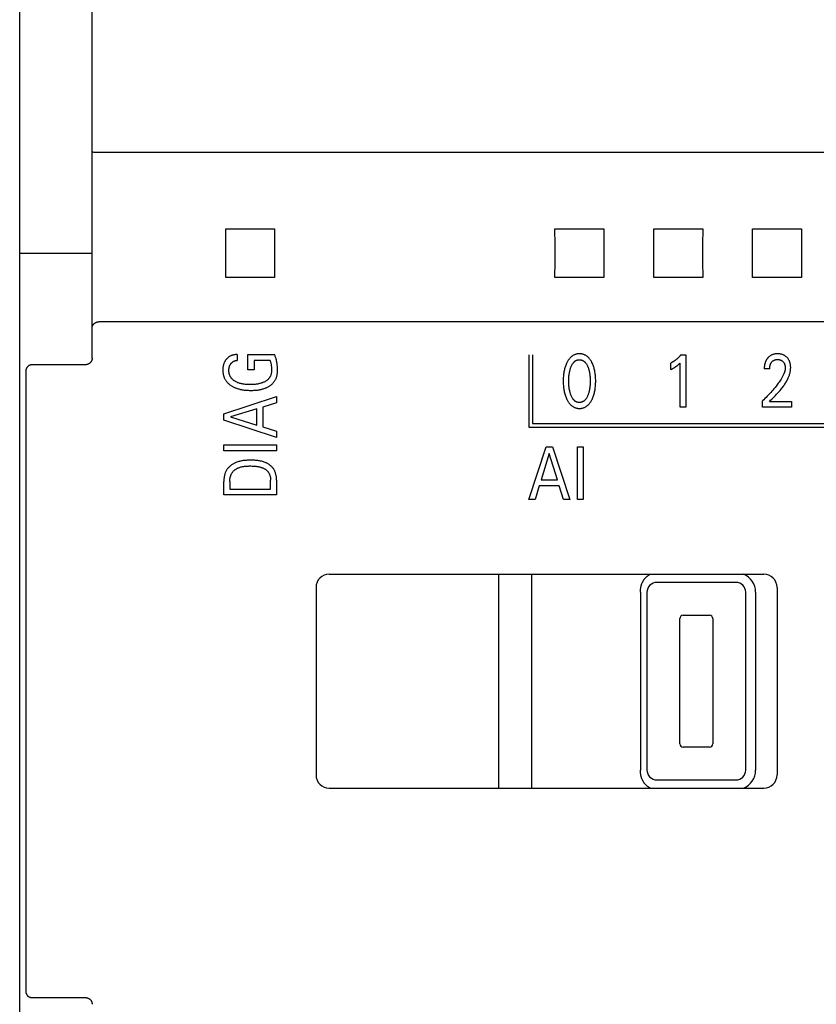
# Model space of a CAD drawing. Extents: x 0 to 594, y 0 to 420.
# Drawn here: x 114 to 138, y 257 to 286 of the extents above; entities that cross this region are included whole.
import ezdxf

# ---------------------------------------------------------------- set-up
doc = ezdxf.new("R2010")
doc.units = 0
doc.header["$LTSCALE"] = 32.67
doc.layers.add('20000_FRONT_O', color=7, linetype='CONTINUOUS')

msp = doc.modelspace()

# ---------------------------------------------------------------- linework, layer by layer
at = {"layer": '20000_FRONT_O', "color": 7, "linetype": 'CONTINUOUS'}
for p, q in [((113.697, 216.783), (113.697, 315.983)), ((115.897, 276.197), (115.897, 309.555)), ((115.909, 282.45), (115.908, 282.45)), ((115.91, 282.45), (115.909, 282.45)), ((115.909, 282.45), (115.909, 282.45)), ((115.911, 282.449), (115.91, 282.45)), ((115.91, 282.45), (115.91, 282.45)), ((115.912, 282.449), (115.911, 282.449)), ((115.946, 282.445), (115.931, 282.447)), ((116.051, 282.439), (116.021, 282.44)), ((156.31, 282.439), (116.097, 282.439)), ((119.954, 280.125), (121.44, 280.125)), ((129.954, 280.125), (131.44, 280.125)), ((132.954, 280.125), (134.44, 280.125)), ((135.954, 280.125), (137.44, 280.125)), ((113.697, 279.383), (115.897, 279.383)), ((121.44, 278.64), (119.954, 278.64)), ((131.44, 278.64), (129.954, 278.64)), ((134.44, 278.64), (132.954, 278.64)), ((137.44, 278.64), (135.954, 278.64)), ((113.697, 278.257), (113.697, 278.283)), ((113.697, 278.231), (113.697, 278.257)), ((113.698, 278.205), (113.697, 278.231)), ((156.297, 277.299), (116.097, 277.299)), ((120.305, 276.303), (120.305, 276.127)), ((120.625, 275.841), (120.625, 276.303)), ((120.625, 276.303), (121.435, 276.303)), ((120.815, 276.127), (120.815, 275.841)), ((121.3, 276.127), (120.815, 276.127)), ((129.158, 276.294), (129.158, 274.103)), ((129.268, 276.294), (129.268, 274.213)), ((133.471, 275.848), (133.471, 276.047)), ((133.751, 274.703), (133.751, 276.046)), ((133.778, 276.293), (133.923, 276.293)), ((133.923, 276.293), (133.923, 274.703)), ((115.697, 275.994), (114.078, 275.994)), ((120.815, 275.841), (120.625, 275.841)), ((136.474, 275.871), (136.308, 275.871)), ((119.897, 274.504), (121.497, 275.029)), ((121.497, 275.029), (121.497, 274.838)), ((136.256, 274.703), (136.256, 274.894)), ((136.464, 274.877), (137.138, 274.877)), ((137.138, 274.877), (137.138, 274.703)), ((120.898, 274.654), (120.103, 274.408)), ((120.898, 274.163), (120.898, 274.654)), ((121.497, 274.838), (121.08, 274.71)), ((121.08, 274.71), (121.08, 274.107)), ((133.923, 274.703), (133.751, 274.703)), ((137.138, 274.703), (136.256, 274.703)), ((119.897, 274.311), (119.897, 274.504)), ((121.497, 273.786), (119.897, 274.311)), ((120.103, 274.408), (120.898, 274.163)), ((121.08, 274.107), (121.497, 273.98)), ((121.497, 273.98), (121.497, 273.786)), ((129.158, 274.103), (153.219, 274.103)), ((129.268, 274.213), (153.109, 274.213)), ((119.897, 273.382), (119.897, 273.557)), ((119.897, 273.557), (121.497, 273.557)), ((121.497, 273.382), (119.897, 273.382)), ((121.497, 273.557), (121.497, 273.382)), ((129.157, 271.903), (129.682, 273.503)), ((129.682, 273.503), (129.874, 273.503)), ((129.874, 273.503), (130.4, 271.903)), ((130.637, 271.903), (130.637, 273.503)), ((130.637, 273.503), (130.812, 273.503)), ((130.812, 273.503), (130.812, 271.903)), ((129.779, 273.296), (129.534, 272.501)), ((130.025, 272.501), (129.779, 273.296)), ((121.316, 272.219), (121.316, 272.485)), ((121.497, 272.484), (121.497, 272.044)), ((129.534, 272.501), (130.025, 272.501)), ((119.897, 272.044), (119.897, 272.45)), ((120.078, 272.45), (120.078, 272.219)), ((120.078, 272.219), (121.316, 272.219)), ((129.478, 272.32), (129.351, 271.903)), ((130.08, 272.32), (129.478, 272.32)), ((130.209, 271.903), (130.08, 272.32)), ((121.497, 272.044), (119.897, 272.044)), ((129.351, 271.903), (129.157, 271.903)), ((130.4, 271.903), (130.209, 271.903)), ((130.812, 271.903), (130.637, 271.903)), ((123.097, 269.633), (136.297, 269.633)), ((128.247, 263.133), (128.247, 269.633)), ((129.247, 263.133), (129.247, 269.633)), ((122.697, 269.233), (122.697, 263.533)), ((135.447, 269.383), (133.047, 269.383)), ((136.697, 269.233), (136.697, 263.533)), ((132.547, 269.083), (132.547, 263.683)), ((132.747, 269.083), (132.747, 263.683)), ((135.747, 263.683), (135.747, 269.083)), ((136.047, 269.083), (136.047, 263.683)), ((133.747, 264.483), (133.747, 268.283)), ((133.847, 268.383), (134.647, 268.383)), ((134.747, 268.283), (134.747, 264.483)), ((134.647, 264.383), (133.847, 264.383)), ((133.047, 263.383), (135.447, 263.383)), ((123.097, 263.133), (136.297, 263.133)), ((114.078, 256.771), (115.697, 256.771))]:
    msp.add_line(p, q, dxfattribs=at)
for points in [[(115.908, 282.45), (115.908, 282.45), (115.907, 282.45), (115.907, 282.45), (115.907, 282.45), (115.907, 282.45), (115.906, 282.45), (115.906, 282.45), (115.906, 282.45), (115.906, 282.45), (115.906, 282.45), (115.905, 282.45), (115.905, 282.45), (115.905, 282.45), (115.905, 282.45), (115.904, 282.45), (115.904, 282.45), (115.904, 282.45), (115.904, 282.451), (115.903, 282.451), (115.903, 282.451), (115.903, 282.451), (115.903, 282.451), (115.902, 282.451), (115.902, 282.451), (115.902, 282.451), (115.902, 282.451), (115.902, 282.451), (115.901, 282.451), (115.901, 282.451), (115.901, 282.451), (115.901, 282.451), (115.901, 282.452), (115.9, 282.452), (115.9, 282.452), (115.9, 282.452), (115.9, 282.452), (115.9, 282.452), (115.899, 282.452), (115.899, 282.452), (115.899, 282.452), (115.899, 282.452), (115.899, 282.453), (115.899, 282.453), (115.898, 282.453), (115.898, 282.453), (115.898, 282.453), (115.898, 282.453), (115.898, 282.453), (115.898, 282.454), (115.898, 282.454), (115.898, 282.454), (115.898, 282.454), (115.897, 282.454), (115.897, 282.454), (115.897, 282.454), (115.897, 282.455), (115.897, 282.455), (115.897, 282.455), (115.897, 282.455), (115.897, 282.455), (115.897, 282.456), (115.897, 282.456), (115.897, 282.456), (115.897, 282.456)], [(115.931, 282.447), (115.927, 282.448), (115.922, 282.448), (115.917, 282.449), (115.912, 282.449)], [(116.021, 282.44), (116.006, 282.44), (115.999, 282.441), (115.992, 282.441), (115.985, 282.441), (115.977, 282.442), (115.97, 282.442), (115.963, 282.443), (115.956, 282.444), (115.951, 282.444), (115.946, 282.445)], [(116.097, 282.439), (116.082, 282.439), (116.067, 282.439), (116.051, 282.439)], [(119.954, 278.64), (119.955, 279.133), (119.955, 279.632), (119.954, 280.125)], [(121.44, 280.125), (121.438, 279.632), (121.438, 279.133), (121.44, 278.64)], [(129.954, 278.64), (129.955, 279.133), (129.955, 279.632), (129.954, 280.125)], [(131.44, 280.125), (131.438, 279.632), (131.438, 279.133), (131.44, 278.64)], [(132.954, 278.64), (132.955, 279.133), (132.955, 279.632), (132.954, 280.125)], [(134.44, 280.125), (134.438, 279.632), (134.438, 279.133), (134.44, 278.64)], [(135.954, 278.64), (135.955, 279.133), (135.955, 279.632), (135.954, 280.125)], [(137.44, 280.125), (137.438, 279.632), (137.438, 279.133), (137.44, 278.64)], [(115.897, 277.114), (115.897, 277.118), (115.897, 277.122), (115.897, 277.126), (115.898, 277.13), (115.898, 277.135), (115.899, 277.139), (115.9, 277.143), (115.901, 277.147), (115.902, 277.151), (115.903, 277.155), (115.904, 277.159), (115.905, 277.163), (115.907, 277.167), (115.908, 277.171), (115.91, 277.175), (115.912, 277.18), (115.914, 277.184), (115.916, 277.188), (115.918, 277.192), (115.92, 277.196), (115.923, 277.2), (115.925, 277.204), (115.928, 277.208), (115.93, 277.212), (115.933, 277.216), (115.936, 277.22), (115.939, 277.223), (115.942, 277.227), (115.946, 277.231), (115.949, 277.235), (115.953, 277.238), (115.956, 277.242), (115.96, 277.245), (115.964, 277.249), (115.968, 277.252), (115.972, 277.255), (115.976, 277.258), (115.98, 277.261), (115.984, 277.264), (115.988, 277.267), (115.993, 277.269), (115.997, 277.272), (116.001, 277.274), (116.006, 277.277), (116.01, 277.279), (116.015, 277.281), (116.02, 277.283), (116.024, 277.285), (116.029, 277.287), (116.034, 277.288), (116.038, 277.29), (116.043, 277.291), (116.048, 277.293), (116.053, 277.294), (116.058, 277.295), (116.063, 277.296), (116.067, 277.296), (116.072, 277.297), (116.077, 277.298), (116.082, 277.298), (116.087, 277.298), (116.092, 277.299), (116.097, 277.299)], [(115.897, 276.197), (115.897, 276.192), (115.897, 276.188), (115.896, 276.183), (115.896, 276.178), (115.895, 276.173), (115.895, 276.168), (115.894, 276.163), (115.893, 276.158), (115.892, 276.153), (115.891, 276.148), (115.89, 276.144), (115.888, 276.139), (115.887, 276.134), (115.885, 276.13), (115.884, 276.125), (115.882, 276.12), (115.88, 276.116), (115.878, 276.111), (115.876, 276.107), (115.874, 276.103), (115.871, 276.098), (115.869, 276.094), (115.867, 276.09), (115.864, 276.086), (115.861, 276.082), (115.858, 276.078), (115.855, 276.074), (115.852, 276.07), (115.849, 276.066), (115.846, 276.062), (115.843, 276.059), (115.84, 276.055), (115.836, 276.052), (115.833, 276.048), (115.829, 276.045), (115.825, 276.042), (115.822, 276.039), (115.818, 276.036), (115.814, 276.033), (115.81, 276.03), (115.806, 276.027), (115.802, 276.025), (115.798, 276.022), (115.794, 276.02), (115.789, 276.017), (115.785, 276.015), (115.781, 276.013), (115.776, 276.011), (115.772, 276.009), (115.767, 276.007), (115.763, 276.006), (115.758, 276.004), (115.754, 276.003), (115.749, 276.001), (115.744, 276), (115.74, 275.999), (115.735, 275.998), (115.73, 275.997), (115.726, 275.996), (115.721, 275.996), (115.716, 275.995), (115.711, 275.995), (115.706, 275.995), (115.702, 275.994), (115.697, 275.994)], [(120.305, 276.303), (120.288, 276.303), (120.27, 276.302), (120.253, 276.301), (120.235, 276.299), (120.218, 276.297), (120.201, 276.293), (120.184, 276.29), (120.167, 276.286), (120.152, 276.281), (120.137, 276.276), (120.122, 276.271), (120.108, 276.264), (120.093, 276.258), (120.079, 276.251), (120.066, 276.243), (120.053, 276.234), (120.04, 276.225), (120.028, 276.216), (120.016, 276.206), (120.004, 276.196), (119.993, 276.185), (119.983, 276.173), (119.972, 276.161), (119.963, 276.149), (119.952, 276.135), (119.942, 276.12), (119.933, 276.105), (119.924, 276.089), (119.916, 276.073), (119.909, 276.057), (119.901, 276.04), (119.895, 276.022), (119.889, 276.004), (119.884, 275.986), (119.88, 275.968), (119.876, 275.95), (119.873, 275.93), (119.87, 275.91), (119.868, 275.89), (119.866, 275.87), (119.865, 275.849), (119.865, 275.829), (119.865, 275.81), (119.866, 275.791), (119.867, 275.772), (119.869, 275.754), (119.872, 275.735), (119.875, 275.716), (119.878, 275.698), (119.882, 275.679), (119.887, 275.661), (119.892, 275.643), (119.898, 275.627), (119.904, 275.61), (119.911, 275.594), (119.918, 275.578), (119.926, 275.562), (119.935, 275.547), (119.944, 275.532), (119.953, 275.517), (119.963, 275.503), (119.974, 275.489), (119.986, 275.474), (119.998, 275.461), (120.01, 275.447), (120.024, 275.434), (120.037, 275.422), (120.051, 275.41), (120.065, 275.398), (120.08, 275.387), (120.095, 275.376), (120.11, 275.365), (120.128, 275.354), (120.146, 275.343), (120.164, 275.333), (120.183, 275.323), (120.201, 275.314), (120.22, 275.305), (120.24, 275.297), (120.259, 275.289), (120.279, 275.282), (120.304, 275.273), (120.329, 275.265), (120.354, 275.258), (120.379, 275.252), (120.405, 275.246), (120.431, 275.241), (120.457, 275.236), (120.483, 275.232), (120.512, 275.227), (120.542, 275.224), (120.572, 275.221), (120.602, 275.219), (120.632, 275.217), (120.661, 275.216), (120.691, 275.215), (120.721, 275.215)], [(120.071, 275.692), (120.068, 275.701), (120.065, 275.71), (120.063, 275.719), (120.061, 275.728), (120.059, 275.737), (120.057, 275.746), (120.055, 275.755), (120.054, 275.764), (120.053, 275.773), (120.052, 275.783), (120.051, 275.792), (120.051, 275.801), (120.05, 275.81), (120.05, 275.82), (120.05, 275.829), (120.05, 275.838), (120.05, 275.847), (120.051, 275.856), (120.052, 275.865), (120.053, 275.874), (120.054, 275.882), (120.055, 275.891), (120.056, 275.9), (120.058, 275.908), (120.06, 275.917), (120.062, 275.925), (120.064, 275.933), (120.067, 275.941), (120.07, 275.949), (120.073, 275.957), (120.076, 275.964), (120.079, 275.972), (120.083, 275.98), (120.086, 275.987), (120.09, 275.994), (120.094, 276.001), (120.099, 276.008), (120.103, 276.015), (120.108, 276.022), (120.112, 276.028), (120.117, 276.034), (120.122, 276.04), (120.127, 276.046), (120.132, 276.052), (120.137, 276.057), (120.143, 276.062), (120.149, 276.067), (120.155, 276.072), (120.161, 276.077), (120.167, 276.081), (120.173, 276.086), (120.179, 276.09), (120.185, 276.093), (120.192, 276.097), (120.199, 276.101), (120.205, 276.104), (120.212, 276.107), (120.219, 276.11), (120.226, 276.112), (120.234, 276.115), (120.242, 276.117), (120.249, 276.119), (120.257, 276.121), (120.265, 276.123), (120.273, 276.124), (120.281, 276.125), (120.289, 276.126), (120.297, 276.127), (120.305, 276.127)], [(121.3, 276.127), (121.307, 276.105), (121.314, 276.082), (121.321, 276.059), (121.326, 276.035), (121.331, 276.011), (121.335, 275.986), (121.339, 275.961), (121.342, 275.936), (121.344, 275.909), (121.346, 275.883), (121.347, 275.856), (121.347, 275.829), (121.347, 275.811), (121.346, 275.793), (121.344, 275.776), (121.342, 275.758), (121.339, 275.741), (121.335, 275.723), (121.331, 275.706), (121.326, 275.689), (121.321, 275.675), (121.316, 275.662), (121.31, 275.649), (121.303, 275.636), (121.296, 275.623), (121.288, 275.611), (121.28, 275.598), (121.271, 275.587), (121.262, 275.575), (121.251, 275.562), (121.238, 275.55), (121.226, 275.538), (121.213, 275.527), (121.199, 275.517), (121.185, 275.506), (121.17, 275.497), (121.156, 275.488), (121.138, 275.478), (121.121, 275.469), (121.103, 275.461), (121.085, 275.453), (121.067, 275.446), (121.049, 275.44), (121.03, 275.433), (121.005, 275.426), (120.979, 275.42), (120.953, 275.414), (120.928, 275.409), (120.902, 275.404), (120.875, 275.401), (120.845, 275.397), (120.814, 275.394), (120.784, 275.392), (120.753, 275.391), (120.723, 275.39), (120.692, 275.39), (120.662, 275.39), (120.632, 275.391), (120.602, 275.393), (120.573, 275.395), (120.543, 275.398), (120.513, 275.401), (120.488, 275.405), (120.462, 275.41), (120.437, 275.415), (120.412, 275.421), (120.386, 275.427), (120.362, 275.435), (120.343, 275.441), (120.325, 275.448), (120.307, 275.456), (120.289, 275.464), (120.271, 275.472), (120.254, 275.482), (120.237, 275.492), (120.223, 275.501), (120.209, 275.51), (120.195, 275.52), (120.181, 275.531), (120.169, 275.542), (120.156, 275.554), (120.144, 275.567), (120.133, 275.579), (120.124, 275.591), (120.116, 275.602), (120.108, 275.614), (120.1, 275.627), (120.093, 275.639), (120.087, 275.652), (120.081, 275.665), (120.076, 275.678), (120.071, 275.692)], [(120.721, 275.215), (120.75, 275.215), (120.779, 275.216), (120.808, 275.217), (120.837, 275.219), (120.866, 275.221), (120.895, 275.224), (120.923, 275.227), (120.952, 275.231), (120.977, 275.236), (121.002, 275.24), (121.026, 275.246), (121.051, 275.251), (121.075, 275.258), (121.099, 275.265), (121.123, 275.273), (121.147, 275.281), (121.166, 275.289), (121.184, 275.296), (121.203, 275.305), (121.221, 275.313), (121.238, 275.323), (121.256, 275.332), (121.273, 275.342), (121.29, 275.353), (121.306, 275.365), (121.32, 275.375), (121.334, 275.385), (121.347, 275.396), (121.36, 275.408), (121.373, 275.42), (121.385, 275.432), (121.397, 275.444), (121.409, 275.457), (121.419, 275.471), (121.43, 275.484), (121.44, 275.498), (121.449, 275.512), (121.458, 275.527), (121.466, 275.542), (121.473, 275.557), (121.481, 275.572), (121.487, 275.587), (121.493, 275.603), (121.499, 275.619), (121.504, 275.635), (121.509, 275.655), (121.514, 275.675), (121.518, 275.695), (121.521, 275.715), (121.524, 275.735), (121.526, 275.755), (121.527, 275.776), (121.528, 275.796), (121.529, 275.816), (121.529, 275.843), (121.528, 275.869), (121.527, 275.895), (121.526, 275.922), (121.524, 275.948), (121.521, 275.974), (121.518, 276), (121.515, 276.027), (121.51, 276.055), (121.505, 276.082), (121.5, 276.109), (121.494, 276.136), (121.487, 276.162), (121.481, 276.183), (121.475, 276.203), (121.468, 276.224), (121.46, 276.244), (121.452, 276.264), (121.444, 276.283), (121.435, 276.303)], [(130.313, 276.052), (130.302, 276.027), (130.291, 276.001), (130.28, 275.975), (130.271, 275.949), (130.262, 275.923), (130.254, 275.896), (130.246, 275.866), (130.238, 275.836), (130.231, 275.805), (130.226, 275.774), (130.22, 275.743), (130.216, 275.712), (130.212, 275.678), (130.209, 275.643), (130.206, 275.609), (130.205, 275.574), (130.204, 275.54), (130.203, 275.505), (130.204, 275.47), (130.205, 275.435), (130.206, 275.4), (130.209, 275.365), (130.212, 275.33), (130.216, 275.295), (130.22, 275.264), (130.225, 275.232), (130.231, 275.201), (130.237, 275.17), (130.245, 275.139), (130.253, 275.108), (130.261, 275.08), (130.27, 275.052), (130.28, 275.024), (130.291, 274.997), (130.303, 274.97), (130.315, 274.943), (130.324, 274.925), (130.334, 274.906), (130.344, 274.888), (130.355, 274.871), (130.366, 274.854), (130.378, 274.837), (130.39, 274.82), (130.403, 274.805), (130.417, 274.789), (130.429, 274.777), (130.442, 274.765), (130.455, 274.753), (130.469, 274.742), (130.483, 274.732), (130.498, 274.722), (130.513, 274.713), (130.529, 274.704), (130.544, 274.697), (130.559, 274.691), (130.574, 274.686), (130.588, 274.681), (130.604, 274.677), (130.619, 274.674), (130.634, 274.671), (130.65, 274.669), (130.665, 274.667), (130.681, 274.667), (130.697, 274.666), (130.713, 274.667), (130.728, 274.667), (130.744, 274.669), (130.76, 274.671), (130.775, 274.674), (130.791, 274.677), (130.806, 274.681), (130.821, 274.686), (130.835, 274.691), (130.85, 274.697), (130.866, 274.704), (130.881, 274.713), (130.896, 274.722), (130.911, 274.731), (130.925, 274.742), (130.939, 274.753), (130.952, 274.764), (130.965, 274.777), (130.977, 274.789), (130.991, 274.805), (131.004, 274.82), (131.016, 274.837), (131.028, 274.854), (131.039, 274.871), (131.05, 274.889), (131.06, 274.906), (131.07, 274.925), (131.079, 274.943)], [(131.079, 274.943), (131.091, 274.97), (131.103, 274.997), (131.113, 275.024), (131.123, 275.052), (131.132, 275.08), (131.141, 275.108), (131.149, 275.139), (131.156, 275.17), (131.163, 275.201), (131.169, 275.233), (131.174, 275.264), (131.178, 275.296), (131.182, 275.331), (131.185, 275.365), (131.188, 275.4), (131.189, 275.435), (131.19, 275.47), (131.19, 275.505), (131.19, 275.54), (131.189, 275.574), (131.187, 275.609), (131.185, 275.643), (131.182, 275.678), (131.178, 275.712), (131.173, 275.743), (131.168, 275.774), (131.162, 275.805), (131.156, 275.836), (131.148, 275.866), (131.14, 275.896), (131.132, 275.924), (131.122, 275.952), (131.112, 275.979), (131.101, 276.006), (131.09, 276.032), (131.077, 276.059), (131.068, 276.077), (131.058, 276.094), (131.048, 276.112), (131.037, 276.129), (131.026, 276.145), (131.014, 276.162), (131.002, 276.177), (130.989, 276.193), (130.976, 276.207), (130.963, 276.22), (130.95, 276.231), (130.937, 276.243), (130.924, 276.253), (130.909, 276.263), (130.895, 276.273), (130.88, 276.281), (130.865, 276.289), (130.849, 276.297), (130.833, 276.303), (130.816, 276.309), (130.8, 276.313), (130.783, 276.317), (130.766, 276.321), (130.749, 276.323), (130.732, 276.325), (130.714, 276.326), (130.697, 276.326), (130.68, 276.326), (130.662, 276.325), (130.645, 276.323), (130.628, 276.321), (130.611, 276.317), (130.594, 276.313), (130.578, 276.309), (130.561, 276.303), (130.545, 276.297), (130.53, 276.289), (130.514, 276.281), (130.499, 276.273), (130.485, 276.263), (130.471, 276.253), (130.457, 276.243), (130.444, 276.231), (130.431, 276.22), (130.419, 276.207), (130.405, 276.193), (130.392, 276.177), (130.38, 276.161), (130.368, 276.145), (130.357, 276.129), (130.346, 276.112), (130.336, 276.094), (130.326, 276.077), (130.317, 276.059), (130.313, 276.052)], [(130.436, 275.08), (130.428, 275.101), (130.422, 275.121), (130.416, 275.142), (130.41, 275.163), (130.405, 275.184), (130.4, 275.205), (130.394, 275.233), (130.389, 275.261), (130.385, 275.289), (130.381, 275.317), (130.378, 275.346), (130.376, 275.377), (130.374, 275.409), (130.372, 275.44), (130.372, 275.472), (130.371, 275.503), (130.372, 275.534), (130.372, 275.565), (130.374, 275.596), (130.376, 275.627), (130.379, 275.658), (130.382, 275.686), (130.385, 275.714), (130.39, 275.742), (130.395, 275.769), (130.4, 275.797), (130.405, 275.818), (130.41, 275.838), (130.416, 275.859), (130.422, 275.879), (130.429, 275.899), (130.437, 275.919), (130.442, 275.934), (130.449, 275.949), (130.455, 275.963), (130.462, 275.977), (130.469, 275.991), (130.477, 276.005), (130.485, 276.019), (130.494, 276.032), (130.504, 276.045), (130.511, 276.054), (130.519, 276.062), (130.527, 276.071), (130.535, 276.079), (130.543, 276.087), (130.552, 276.095), (130.561, 276.102), (130.571, 276.108), (130.581, 276.114), (130.591, 276.12), (130.6, 276.125), (130.611, 276.129), (130.621, 276.133), (130.631, 276.136), (130.642, 276.139), (130.653, 276.141), (130.664, 276.143), (130.675, 276.144), (130.686, 276.145), (130.697, 276.145), (130.708, 276.145), (130.719, 276.144), (130.73, 276.143), (130.741, 276.141), (130.752, 276.139), (130.762, 276.136), (130.773, 276.133), (130.783, 276.129), (130.793, 276.125), (130.803, 276.12), (130.813, 276.114), (130.823, 276.108), (130.833, 276.102), (130.842, 276.095), (130.851, 276.087), (130.859, 276.079), (130.867, 276.071), (130.875, 276.062), (130.883, 276.054), (130.89, 276.045), (130.9, 276.032), (130.908, 276.019), (130.917, 276.005), (130.925, 275.991), (130.932, 275.977), (130.939, 275.963), (130.945, 275.949), (130.952, 275.934), (130.957, 275.919), (130.959, 275.914)], [(133.778, 276.293), (133.769, 276.283), (133.76, 276.273), (133.751, 276.262), (133.742, 276.252), (133.732, 276.242), (133.723, 276.232), (133.713, 276.223), (133.704, 276.213), (133.694, 276.203), (133.684, 276.194), (133.674, 276.185), (133.664, 276.177), (133.654, 276.168), (133.644, 276.16), (133.634, 276.151), (133.624, 276.143), (133.614, 276.135), (133.603, 276.127), (133.592, 276.12), (133.582, 276.112), (133.572, 276.105), (133.562, 276.099), (133.553, 276.093), (133.543, 276.087), (133.533, 276.081), (133.523, 276.075), (133.512, 276.069), (133.502, 276.063), (133.492, 276.058), (133.482, 276.053), (133.471, 276.047)], [(133.471, 275.848), (133.484, 275.854), (133.498, 275.861), (133.511, 275.868), (133.524, 275.875), (133.537, 275.882), (133.55, 275.889), (133.561, 275.896), (133.573, 275.902), (133.584, 275.909), (133.595, 275.916), (133.606, 275.924), (133.617, 275.931), (133.627, 275.938), (133.637, 275.945), (133.646, 275.952), (133.656, 275.959), (133.665, 275.966), (133.674, 275.974), (133.682, 275.98), (133.69, 275.987), (133.698, 275.994), (133.707, 276.002), (133.715, 276.01), (133.724, 276.019), (133.738, 276.032), (133.751, 276.046)], [(136.439, 276.225), (136.432, 276.218), (136.424, 276.211), (136.419, 276.205), (136.414, 276.199), (136.408, 276.193), (136.403, 276.186), (136.398, 276.18), (136.393, 276.173), (136.389, 276.167), (136.384, 276.16), (136.38, 276.154), (136.376, 276.147), (136.371, 276.14), (136.367, 276.133), (136.364, 276.126), (136.36, 276.118), (136.356, 276.111), (136.352, 276.103), (136.349, 276.095), (136.346, 276.087), (136.343, 276.079), (136.34, 276.071), (136.337, 276.063), (136.334, 276.055), (136.332, 276.047), (136.329, 276.038), (136.327, 276.03), (136.325, 276.022), (136.323, 276.013), (136.321, 276.005), (136.319, 275.995), (136.317, 275.985), (136.316, 275.974), (136.314, 275.964), (136.313, 275.954), (136.312, 275.943), (136.311, 275.933), (136.31, 275.923), (136.309, 275.912), (136.309, 275.902), (136.308, 275.891), (136.308, 275.881), (136.308, 275.871)], [(136.464, 274.877), (136.501, 274.914), (136.538, 274.951), (136.575, 274.987), (136.612, 275.024), (136.649, 275.062), (136.685, 275.099), (136.721, 275.137), (136.756, 275.176), (136.79, 275.215), (136.824, 275.255), (136.844, 275.279), (136.863, 275.304), (136.882, 275.329), (136.9, 275.354), (136.918, 275.379), (136.935, 275.405), (136.952, 275.432), (136.968, 275.458), (136.984, 275.485), (136.999, 275.512), (137.013, 275.54), (137.027, 275.568), (137.04, 275.597), (137.049, 275.618), (137.057, 275.639), (137.065, 275.66), (137.072, 275.681), (137.079, 275.703), (137.086, 275.725), (137.091, 275.747), (137.096, 275.769), (137.101, 275.791), (137.105, 275.813), (137.108, 275.835), (137.11, 275.857), (137.111, 275.88), (137.112, 275.902), (137.112, 275.924), (137.111, 275.945), (137.109, 275.967), (137.106, 275.988), (137.103, 276.01), (137.098, 276.031), (137.094, 276.047), (137.09, 276.063), (137.085, 276.078), (137.079, 276.094), (137.073, 276.109), (137.066, 276.124), (137.058, 276.138), (137.05, 276.152), (137.041, 276.165), (137.032, 276.178), (137.023, 276.19), (137.012, 276.202), (137.002, 276.213), (136.99, 276.224), (136.978, 276.235), (136.966, 276.246), (136.953, 276.255), (136.939, 276.265), (136.925, 276.273), (136.911, 276.281), (136.896, 276.288), (136.881, 276.295), (136.866, 276.301), (136.85, 276.306), (136.834, 276.311), (136.818, 276.315), (136.8, 276.319), (136.782, 276.322), (136.764, 276.324), (136.746, 276.325), (136.728, 276.326), (136.71, 276.326), (136.692, 276.326), (136.673, 276.325), (136.654, 276.323), (136.636, 276.321), (136.618, 276.318), (136.6, 276.313), (136.583, 276.309), (136.567, 276.304), (136.551, 276.298), (136.535, 276.291), (136.519, 276.283), (136.504, 276.275), (136.49, 276.266), (136.477, 276.257), (136.464, 276.247), (136.451, 276.236), (136.439, 276.225)], [(136.474, 275.871), (136.474, 275.881), (136.475, 275.891), (136.475, 275.901), (136.476, 275.911), (136.477, 275.922), (136.478, 275.932), (136.48, 275.942), (136.481, 275.952), (136.483, 275.961), (136.485, 275.97), (136.488, 275.979), (136.49, 275.987), (136.493, 275.996), (136.496, 276.004), (136.499, 276.013), (136.503, 276.021), (136.506, 276.028), (136.51, 276.035), (136.513, 276.041), (136.517, 276.048), (136.521, 276.054), (136.525, 276.06), (136.53, 276.066), (136.534, 276.072), (136.539, 276.078), (136.544, 276.083), (136.549, 276.089), (136.554, 276.094), (136.559, 276.099), (136.564, 276.103), (136.57, 276.108), (136.575, 276.112), (136.581, 276.116), (136.587, 276.12), (136.593, 276.124), (136.599, 276.127), (136.605, 276.131), (136.611, 276.134), (136.618, 276.136), (136.624, 276.139), (136.631, 276.141), (136.637, 276.144), (136.644, 276.146), (136.652, 276.148), (136.66, 276.149), (136.668, 276.151), (136.677, 276.152), (136.685, 276.153), (136.693, 276.153), (136.702, 276.154), (136.71, 276.154), (136.718, 276.154), (136.726, 276.154), (136.734, 276.153), (136.743, 276.152), (136.751, 276.151), (136.759, 276.15), (136.767, 276.149), (136.775, 276.147), (136.782, 276.145), (136.789, 276.143), (136.796, 276.141), (136.803, 276.138), (136.81, 276.135), (136.817, 276.132), (136.824, 276.129), (136.83, 276.125), (136.837, 276.122), (136.843, 276.118), (136.849, 276.113), (136.855, 276.109), (136.861, 276.104), (136.866, 276.1), (136.872, 276.095), (136.877, 276.089), (136.882, 276.084), (136.887, 276.079), (136.891, 276.073), (136.896, 276.067), (136.9, 276.062), (136.904, 276.056), (136.908, 276.049), (136.912, 276.043), (136.915, 276.037), (136.919, 276.03), (136.922, 276.023), (136.925, 276.016), (136.928, 276.009), (136.93, 276.001), (136.933, 275.994), (136.935, 275.986), (136.937, 275.979), (136.938, 275.971), (136.94, 275.963), (136.942, 275.954), (136.943, 275.946), (136.944, 275.937), (136.945, 275.928), (136.945, 275.919), (136.946, 275.911), (136.946, 275.902), (136.946, 275.893)], [(114.078, 275.994), (114.073, 275.994), (114.068, 275.994), (114.063, 275.994), (114.058, 275.993), (114.053, 275.993), (114.048, 275.992), (114.043, 275.991), (114.038, 275.99), (114.033, 275.989), (114.029, 275.988), (114.024, 275.987), (114.019, 275.985), (114.014, 275.984), (114.01, 275.982), (114.005, 275.98), (114.001, 275.978), (113.996, 275.976), (113.992, 275.974), (113.987, 275.972), (113.983, 275.97), (113.979, 275.967), (113.974, 275.965), (113.97, 275.962), (113.966, 275.96), (113.962, 275.957), (113.958, 275.954), (113.954, 275.951), (113.951, 275.948), (113.947, 275.945), (113.943, 275.941), (113.94, 275.938), (113.936, 275.935), (113.933, 275.931), (113.93, 275.928), (113.926, 275.924), (113.923, 275.92), (113.92, 275.916), (113.917, 275.912), (113.914, 275.908), (113.912, 275.904), (113.909, 275.9), (113.906, 275.896), (113.904, 275.892), (113.901, 275.887), (113.899, 275.883), (113.897, 275.878), (113.895, 275.874), (113.893, 275.869), (113.891, 275.865), (113.89, 275.86), (113.888, 275.855), (113.887, 275.851), (113.885, 275.846), (113.884, 275.842), (113.883, 275.837), (113.882, 275.833), (113.881, 275.828), (113.881, 275.823), (113.88, 275.819), (113.88, 275.814), (113.879, 275.809), (113.879, 275.804), (113.879, 275.8), (113.879, 275.795)], [(113.879, 275.795), (113.88, 273.106), (113.882, 270.417), (113.882, 267.727), (113.882, 265.038), (113.882, 262.349), (113.88, 259.659), (113.879, 256.97)], [(130.959, 275.914), (130.967, 275.891), (130.975, 275.868), (130.982, 275.844), (130.988, 275.821), (130.994, 275.797), (130.999, 275.769), (131.004, 275.742), (131.009, 275.714), (131.012, 275.686), (131.015, 275.658), (131.018, 275.627), (131.02, 275.596), (131.021, 275.565), (131.022, 275.534), (131.023, 275.503), (131.022, 275.472), (131.022, 275.44), (131.02, 275.409), (131.018, 275.377), (131.015, 275.346), (131.012, 275.317), (131.009, 275.289), (131.005, 275.261), (131, 275.233), (130.994, 275.205), (130.989, 275.184), (130.984, 275.163), (130.978, 275.142), (130.972, 275.121), (130.965, 275.101), (130.958, 275.08), (130.952, 275.065), (130.946, 275.05), (130.94, 275.035), (130.933, 275.02), (130.926, 275.006), (130.918, 274.992), (130.909, 274.978), (130.9, 274.964), (130.891, 274.951), (130.884, 274.942), (130.876, 274.933), (130.868, 274.924), (130.86, 274.915), (130.851, 274.907), (130.842, 274.9), (130.833, 274.892), (130.824, 274.886), (130.814, 274.879), (130.804, 274.874), (130.794, 274.869), (130.784, 274.864), (130.773, 274.86), (130.763, 274.857), (130.752, 274.854), (130.741, 274.852), (130.73, 274.85), (130.719, 274.849), (130.708, 274.848), (130.697, 274.848), (130.686, 274.848), (130.675, 274.849), (130.664, 274.85), (130.653, 274.852), (130.642, 274.854), (130.631, 274.857), (130.62, 274.86), (130.61, 274.864), (130.6, 274.869), (130.59, 274.874), (130.58, 274.879), (130.57, 274.886), (130.561, 274.892), (130.551, 274.9), (130.543, 274.907), (130.534, 274.915), (130.526, 274.924), (130.518, 274.933), (130.51, 274.942), (130.503, 274.951), (130.493, 274.964), (130.485, 274.978), (130.476, 274.992), (130.468, 275.006), (130.461, 275.02), (130.454, 275.035), (130.448, 275.05), (130.441, 275.065), (130.436, 275.08)], [(136.946, 275.893), (136.945, 275.878), (136.944, 275.863), (136.942, 275.848), (136.94, 275.833), (136.937, 275.818), (136.933, 275.803), (136.929, 275.788), (136.925, 275.774), (136.92, 275.759), (136.915, 275.745), (136.907, 275.723), (136.898, 275.702), (136.888, 275.681), (136.878, 275.661), (136.868, 275.64), (136.857, 275.62), (136.845, 275.6), (136.834, 275.581), (136.822, 275.561), (136.801, 275.529), (136.78, 275.497), (136.758, 275.465), (136.736, 275.434), (136.713, 275.403), (136.69, 275.372), (136.667, 275.342), (136.636, 275.303), (136.604, 275.265), (136.572, 275.227), (136.539, 275.189), (136.506, 275.151), (136.472, 275.114), (136.437, 275.076), (136.402, 275.04), (136.366, 275.003), (136.33, 274.966), (136.293, 274.93), (136.256, 274.894)], [(121.497, 272.484), (121.497, 272.505), (121.496, 272.526), (121.495, 272.547), (121.493, 272.567), (121.491, 272.588), (121.488, 272.609), (121.484, 272.63), (121.48, 272.65), (121.475, 272.671), (121.47, 272.691), (121.464, 272.711), (121.457, 272.731), (121.449, 272.75), (121.441, 272.769), (121.431, 272.787), (121.421, 272.805), (121.411, 272.823), (121.4, 272.839), (121.388, 272.855), (121.376, 272.87), (121.363, 272.884), (121.349, 272.898), (121.335, 272.912), (121.32, 272.925), (121.305, 272.937), (121.289, 272.949), (121.273, 272.961), (121.257, 272.971), (121.24, 272.982), (121.223, 272.992), (121.205, 273.001), (121.188, 273.01), (121.17, 273.018), (121.152, 273.026), (121.124, 273.037), (121.097, 273.046), (121.069, 273.055), (121.04, 273.062), (121.012, 273.069), (120.983, 273.074), (120.955, 273.079), (120.926, 273.083), (120.897, 273.086), (120.867, 273.089), (120.838, 273.091), (120.809, 273.092), (120.779, 273.093), (120.75, 273.094), (120.72, 273.094), (120.691, 273.094), (120.662, 273.093), (120.632, 273.093), (120.603, 273.091), (120.574, 273.089), (120.545, 273.087), (120.516, 273.084), (120.487, 273.081), (120.458, 273.076), (120.43, 273.071), (120.401, 273.066), (120.373, 273.059), (120.345, 273.051), (120.318, 273.043), (120.29, 273.033), (120.263, 273.022), (120.244, 273.014), (120.225, 273.005), (120.206, 272.996), (120.188, 272.986), (120.169, 272.976), (120.152, 272.965), (120.134, 272.953), (120.117, 272.941), (120.1, 272.928), (120.084, 272.915), (120.069, 272.901), (120.054, 272.887), (120.039, 272.872), (120.025, 272.857), (120.012, 272.841), (120, 272.825), (119.988, 272.808), (119.978, 272.79), (119.968, 272.772), (119.958, 272.754), (119.95, 272.735), (119.942, 272.716), (119.935, 272.696), (119.928, 272.677), (119.923, 272.656), (119.917, 272.636), (119.913, 272.616), (119.909, 272.595), (119.906, 272.574), (119.903, 272.554), (119.901, 272.533), (119.899, 272.512), (119.898, 272.491), (119.897, 272.47), (119.897, 272.45)], [(120.078, 272.45), (120.079, 272.466), (120.079, 272.482), (120.08, 272.498), (120.082, 272.514), (120.083, 272.53), (120.086, 272.546), (120.089, 272.562), (120.092, 272.578), (120.096, 272.594), (120.1, 272.609), (120.105, 272.624), (120.11, 272.64), (120.116, 272.654), (120.123, 272.669), (120.13, 272.683), (120.138, 272.697), (120.146, 272.71), (120.155, 272.723), (120.164, 272.735), (120.174, 272.746), (120.184, 272.758), (120.195, 272.768), (120.206, 272.779), (120.218, 272.789), (120.23, 272.798), (120.242, 272.808), (120.255, 272.816), (120.267, 272.825), (120.281, 272.833), (120.294, 272.84), (120.308, 272.848), (120.322, 272.854), (120.336, 272.861), (120.35, 272.867), (120.372, 272.875), (120.394, 272.882), (120.416, 272.889), (120.438, 272.895), (120.46, 272.9), (120.483, 272.904), (120.506, 272.908), (120.528, 272.911), (120.551, 272.913), (120.574, 272.915), (120.597, 272.917), (120.62, 272.918), (120.643, 272.918), (120.667, 272.919), (120.69, 272.919), (120.721, 272.919), (120.752, 272.918), (120.783, 272.916), (120.814, 272.915), (120.845, 272.912), (120.876, 272.909), (120.898, 272.906), (120.92, 272.903), (120.942, 272.899), (120.964, 272.894), (120.985, 272.89), (121.007, 272.884), (121.028, 272.878), (121.046, 272.873), (121.063, 272.867), (121.08, 272.86), (121.097, 272.853), (121.113, 272.845), (121.13, 272.836), (121.145, 272.827), (121.157, 272.82), (121.169, 272.811), (121.18, 272.803), (121.191, 272.794), (121.202, 272.785), (121.212, 272.775), (121.222, 272.765), (121.231, 272.754), (121.24, 272.743), (121.248, 272.731), (121.256, 272.72), (121.263, 272.707), (121.27, 272.695), (121.276, 272.682), (121.282, 272.669), (121.288, 272.656), (121.292, 272.642), (121.297, 272.629), (121.301, 272.611), (121.305, 272.594), (121.309, 272.576), (121.311, 272.558), (121.313, 272.54), (121.314, 272.521), (121.315, 272.503), (121.316, 272.485)], [(132.547, 269.083), (132.547, 269.105), (132.548, 269.127), (132.549, 269.143), (132.55, 269.159), (132.552, 269.175), (132.554, 269.191), (132.556, 269.208), (132.559, 269.225), (132.561, 269.238), (132.564, 269.251), (132.567, 269.264), (132.57, 269.277), (132.574, 269.29), (132.578, 269.302), (132.582, 269.315), (132.586, 269.328), (132.591, 269.341), (132.596, 269.353), (132.601, 269.366), (132.607, 269.378), (132.613, 269.39), (132.619, 269.401), (132.625, 269.413), (132.632, 269.424), (132.638, 269.436), (132.645, 269.446), (132.652, 269.457), (132.66, 269.468), (132.667, 269.478), (132.675, 269.488), (132.683, 269.498), (132.691, 269.508), (132.699, 269.517), (132.708, 269.527), (132.717, 269.536), (132.726, 269.544), (132.735, 269.553), (132.744, 269.561), (132.753, 269.569), (132.763, 269.577), (132.772, 269.584), (132.782, 269.592), (132.792, 269.599), (132.802, 269.606), (132.812, 269.612), (132.822, 269.618), (132.833, 269.624), (132.843, 269.63), (132.849, 269.633)], [(132.849, 263.132), (132.843, 263.135), (132.833, 263.141), (132.822, 263.147), (132.812, 263.153), (132.802, 263.16), (132.792, 263.166), (132.782, 263.173), (132.772, 263.181), (132.763, 263.188), (132.753, 263.196), (132.744, 263.204), (132.735, 263.212), (132.726, 263.221), (132.717, 263.23), (132.708, 263.239), (132.699, 263.248), (132.691, 263.257), (132.683, 263.267), (132.675, 263.277), (132.667, 263.287), (132.66, 263.297), (132.652, 263.308), (132.645, 263.319), (132.638, 263.33), (132.631, 263.341), (132.625, 263.352), (132.619, 263.364), (132.613, 263.376), (132.607, 263.387), (132.601, 263.4), (132.596, 263.412), (132.591, 263.425), (132.586, 263.437), (132.582, 263.45), (132.578, 263.463), (132.574, 263.476), (132.57, 263.489), (132.567, 263.501), (132.564, 263.514), (132.561, 263.527), (132.559, 263.54), (132.556, 263.557), (132.554, 263.574), (132.552, 263.59), (132.55, 263.606), (132.549, 263.622), (132.548, 263.638), (132.547, 263.66), (132.547, 263.683)], [(113.879, 256.97), (113.879, 256.965), (113.879, 256.96), (113.879, 256.955), (113.88, 256.95), (113.88, 256.945), (113.881, 256.94), (113.882, 256.935), (113.883, 256.93), (113.884, 256.925), (113.885, 256.92), (113.886, 256.916), (113.888, 256.911), (113.889, 256.906), (113.891, 256.902), (113.893, 256.897), (113.895, 256.892), (113.897, 256.888), (113.899, 256.883), (113.901, 256.879), (113.903, 256.875), (113.906, 256.871), (113.908, 256.866), (113.911, 256.862), (113.913, 256.858), (113.916, 256.854), (113.919, 256.85), (113.922, 256.846), (113.925, 256.843), (113.928, 256.839), (113.932, 256.835), (113.935, 256.832), (113.938, 256.828), (113.942, 256.825), (113.946, 256.822), (113.949, 256.818), (113.953, 256.815), (113.957, 256.812), (113.961, 256.809), (113.965, 256.806), (113.969, 256.804), (113.973, 256.801), (113.977, 256.798), (113.982, 256.796), (113.986, 256.794), (113.99, 256.791), (113.995, 256.789), (114, 256.787), (114.004, 256.785), (114.009, 256.784), (114.013, 256.782), (114.018, 256.78), (114.022, 256.779), (114.027, 256.778), (114.032, 256.776), (114.036, 256.775), (114.041, 256.774), (114.046, 256.774), (114.05, 256.773), (114.055, 256.772), (114.06, 256.772), (114.064, 256.771), (114.069, 256.771), (114.074, 256.771), (114.078, 256.771)], [(115.697, 256.771), (115.702, 256.771), (115.706, 256.771), (115.711, 256.77), (115.716, 256.77), (115.721, 256.769), (115.726, 256.769), (115.73, 256.768), (115.735, 256.767), (115.74, 256.766), (115.745, 256.765), (115.749, 256.764), (115.754, 256.762), (115.758, 256.761), (115.763, 256.759), (115.768, 256.758), (115.772, 256.756), (115.776, 256.754), (115.781, 256.752), (115.785, 256.75), (115.789, 256.748), (115.794, 256.745), (115.798, 256.743), (115.802, 256.74), (115.806, 256.738), (115.81, 256.735), (115.814, 256.732), (115.818, 256.729), (115.822, 256.726), (115.825, 256.723), (115.829, 256.72), (115.833, 256.717), (115.836, 256.713), (115.84, 256.71), (115.843, 256.706), (115.846, 256.703), (115.849, 256.699), (115.853, 256.695), (115.856, 256.691), (115.858, 256.687), (115.861, 256.683), (115.864, 256.679), (115.867, 256.675), (115.869, 256.671), (115.871, 256.667), (115.874, 256.662), (115.876, 256.658), (115.878, 256.654), (115.88, 256.649), (115.882, 256.645), (115.884, 256.64), (115.885, 256.636), (115.887, 256.631), (115.888, 256.626), (115.89, 256.621), (115.891, 256.617), (115.892, 256.612), (115.893, 256.607), (115.894, 256.602), (115.895, 256.597), (115.895, 256.592), (115.896, 256.587), (115.896, 256.582), (115.897, 256.578), (115.897, 256.573), (115.897, 256.568)]]:
    msp.add_lwpolyline(points, dxfattribs=at)
for centre, radius, start, end in [((123.097, 269.233), 0.4, 90, 180), ((135.447, 269.083), 0.6, 0, 67.6078), ((136.297, 269.233), 0.4, 0, 90), ((133.047, 269.083), 0.3, 90, 180.0017), ((135.447, 269.083), 0.3, 0, 90), ((133.847, 268.283), 0.1, 90, 180), ((134.647, 268.283), 0.1, 0, 90), ((133.847, 264.483), 0.1, 180, 270), ((134.647, 264.483), 0.1, 270, 360), ((123.097, 263.533), 0.4, 180, 270), ((133.047, 263.683), 0.3, 179.9983, 270), ((135.447, 263.683), 0.3, 270, 360), ((135.447, 263.683), 0.6, 292.3915, 360), ((136.297, 263.533), 0.4, 270, 360)]:
    msp.add_arc(centre, radius, start, end, dxfattribs=at)

doc.saveas('drawing.dxf')
